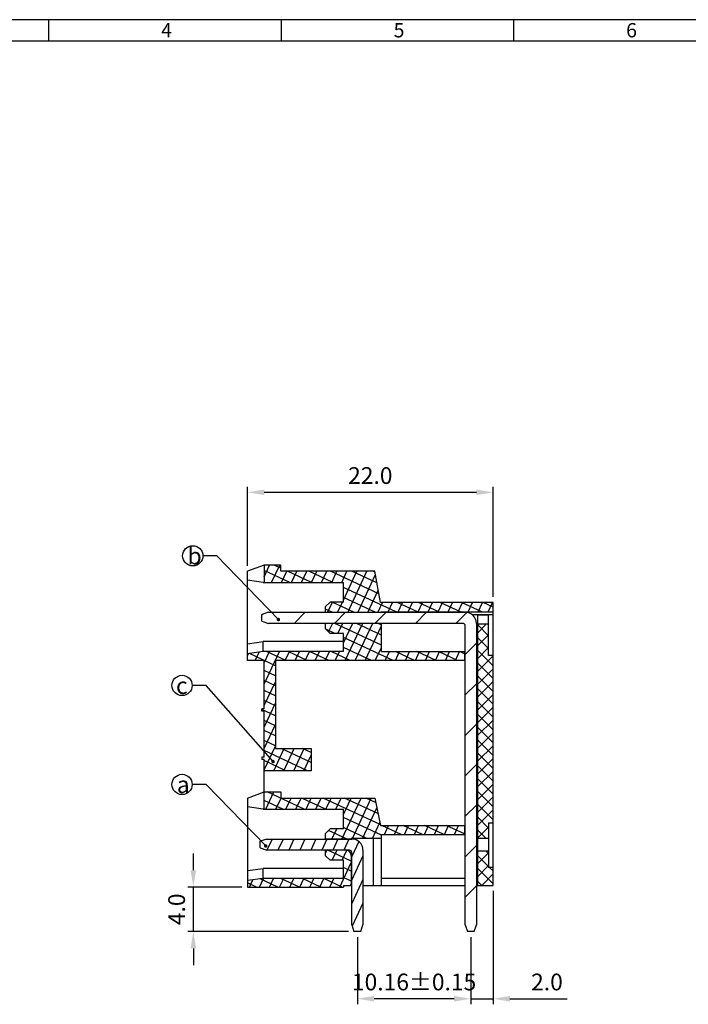
# Model space of a CAD drawing. Extents: x 572 to 1247, y -2 to 292.
# Drawn here: x 950 to 1070, y 116 to 292 of the extents above; entities that cross this region are included whole.
import ezdxf

# ---------------------------------------------------------------- set-up
doc = ezdxf.new("R2010")
doc.units = 0
doc.header["$MEASUREMENT"] = 0
doc.layers.get('0').update_dxf_attribs({"linetype": 'CONTINUOUS'})
doc.layers.get('DEFPOINTS').update_dxf_attribs({"linetype": 'CONTINUOUS'})
for name, color, linetype in [('1', 1, 'CONTINUOUS'), ('2', 2, 'CONTINUOUS'), ('5', 5, 'CONTINUOUS'), ('7', 7, 'CONTINUOUS'), ('Dim', 1, 'CONTINUOUS')]:
    doc.layers.add(name, color=color, linetype=linetype)
doc.styles.add('A', font='ROMANS.shx', dxfattribs={"height": 1})
doc.styles.get("Standard").update_dxf_attribs({"font": 'isocp.shx', "bigfont": 'chineset.shx'})
doc.dimstyles.new('AAA', dxfattribs={"dimtxt": 3, "dimasz": 3, "dimexe": 1, "dimexo": 1, "dimgap": 1.5, "dimtad": 1, "dimlfac": 0.5, "dimzin": 1, "dimdsep": 46, "dimtxsty": 'Standard', "dimcen": 0, "dimclrd": 256, "dimclre": 256, "dimclrt": 256, "dimadec": 0, "dimazin": 0, "dimtfac": 1, "dimtmove": 0, "dimatfit": 3, "dimfxl": 1, "dimtolj": 1, "dimarcsym": 0})
doc.dimstyles.get("Standard").update_dxf_attribs({"dimscale": 0, "dimtxt": 3.5, "dimasz": 2.5, "dimexe": 1.25, "dimexo": 0.625, "dimtad": 1, "dimlfac": 0.25, "dimzin": 0, "dimdsep": 46, "dimtxsty": 'Standard', "dimcen": 10, "dimadec": 0, "dimazin": 0, "dimtp": 0.02, "dimtm": 0.02, "dimtfac": 1, "dimtmove": 0, "dimatfit": 3, "dimfxl": 1, "dimtolj": 1, "dimtzin": 0, "dimarcsym": 0})

# ---------------------------------------------------------------- blocks, each defined once
blk = doc.blocks.new('*D6')
at = {"layer": '1', "lineweight": -2, "transparency": 16777216}
for p, q in [((990.75, 194.48), (990.75, 208.63)), ((1034.75, 188.9), (1034.75, 208.63)), ((993.75, 207.63), (1031.75, 207.63))]:
    blk.add_line(p, q, dxfattribs=at)
at = {"layer": '1', "transparency": 16777216}
for points in [[(993.75, 208.13), (993.75, 207.13), (990.75, 207.63)], [(1031.75, 208.13), (1031.75, 207.13), (1034.75, 207.63)]]:
    blk.add_solid(points, dxfattribs=at)
at = {"layer": 'DEFPOINTS', "color": 0, "transparency": 16777216}
for p in [(1034.75, 207.63), (990.75, 193.48), (1034.75, 187.9)]:
    blk.add_point(p, dxfattribs=at)
at = {"layer": '1', "transparency": 16777216, "insert": (1012.75, 210.63), "char_height": 3, "attachment_point": 5}
blk.add_mtext('\\A1;22.0', dxfattribs=at)
blk = doc.blocks.new('*D8')
at = {"layer": '1', "lineweight": -2, "transparency": 16777216}
for p, q in [((1034.75, 136.2), (1034.75, 115.88)), ((1030.75, 127.9), (1030.75, 115.88)), ((1027.75, 116.88), (1024.75, 116.88)), ((1030.75, 116.88), (1034.75, 116.88)), ((1037.75, 116.88), (1048.03, 116.88))]:
    blk.add_line(p, q, dxfattribs=at)
at = {"layer": '1', "transparency": 16777216}
for points in [[(1027.75, 117.38), (1027.75, 116.38), (1030.75, 116.88)], [(1037.75, 117.38), (1037.75, 116.38), (1034.75, 116.88)]]:
    blk.add_solid(points, dxfattribs=at)
at = {"layer": 'DEFPOINTS', "color": 0, "transparency": 16777216}
for p in [(1034.75, 137.2), (1030.75, 128.9), (1034.75, 116.88)]:
    blk.add_point(p, dxfattribs=at)
at = {"layer": '1', "transparency": 16777216, "insert": (1044.39, 119.88), "char_height": 3, "attachment_point": 5}
blk.add_mtext('\\A1;2.0', dxfattribs=at)
blk = doc.blocks.new('*D14')
at = {"layer": '1', "lineweight": -2, "transparency": 16777216}
for p, q in [((1010.43, 127.9), (1010.43, 115.88)), ((1030.75, 127.9), (1030.75, 115.88)), ((1027.75, 116.88), (1013.43, 116.88))]:
    blk.add_line(p, q, dxfattribs=at)
at = {"layer": '1', "transparency": 16777216}
for points in [[(1013.43, 117.38), (1013.43, 116.38), (1010.43, 116.88)], [(1027.75, 117.38), (1027.75, 116.38), (1030.75, 116.88)]]:
    blk.add_solid(points, dxfattribs=at)
at = {"layer": 'DEFPOINTS', "color": 0, "transparency": 16777216}
for p in [(1010.43, 128.9), (1030.75, 128.9), (1010.43, 116.88)]:
    blk.add_point(p, dxfattribs=at)
at = {"layer": '1', "transparency": 16777216, "insert": (1020.59, 119.88), "char_height": 3, "attachment_point": 5}
blk.add_mtext('\\A1;10.16±0.15', dxfattribs=at)
blk = doc.blocks.new('*D12')
at = {"layer": '1', "lineweight": -2, "transparency": 16777216}
for p, q in [((981.06, 139.9), (981.06, 142.9)), ((989.75, 136.9), (980.06, 136.9)), ((981.06, 128.9), (981.06, 136.9)), ((1008.83, 128.9), (980.06, 128.9)), ((981.06, 125.9), (981.06, 122.9))]:
    blk.add_line(p, q, dxfattribs=at)
at = {"layer": '1', "transparency": 16777216}
for points in [[(980.56, 139.9), (981.56, 139.9), (981.06, 136.9)], [(980.56, 125.9), (981.56, 125.9), (981.06, 128.9)]]:
    blk.add_solid(points, dxfattribs=at)
at = {"layer": 'DEFPOINTS', "color": 0, "transparency": 16777216}
for p in [(981.06, 136.9), (990.75, 136.9), (1009.83, 128.9)]:
    blk.add_point(p, dxfattribs=at)
at = {"layer": '1', "transparency": 16777216, "insert": (978.06, 132.9), "char_height": 3, "attachment_point": 5, "rotation": 90}
blk.add_mtext('\\A1;4.0', dxfattribs=at)

msp = doc.modelspace()

# ---------------------------------------------------------------- hatches: boundary and pattern name
at = {"layer": '2'}
h = msp.add_hatch(dxfattribs=at)
h.set_pattern_fill('ANSI37', color=256, scale=13, style=0)
h.set_pattern_definition([(45, (1075.2267, 21.1539), (-1.149049, 1.149049), []), (135, (1075.2267, 21.1539), (-1.149049, -1.149049), [])])
h.paths.add_polyline_path([(1034.747, 178.398), (1033.947, 178.398), (1033.947, 183.984), (1033.932, 184.038), (1031.947, 184.038), (1031.947, 145.598), (1033.947, 145.598), (1033.947, 148.398), (1034.747, 148.398)])
h.paths.add_polyline_path([(1033.947, 140.398), (1033.947, 143.398), (1031.947, 143.398), (1031.947, 137.198), (1034.747, 137.198), (1034.747, 140.398)])

# ---------------------------------------------------------------- linework, layer by layer
at = {"linetype": 'Continuous', "lineweight": -3}
for p, q in [((1246.577, 292.316), (830.221, 292.316)), ((955.128, 292.316), (955.128, 288.466)), ((996.763, 292.316), (996.763, 288.466)), ((1038.399, 292.316), (1038.399, 288.466)), ((1038.399, 292.316), (1038.399, 288.466)), ((1242.726, 288.466), (834.072, 288.466))]:
    msp.add_line(p, q, dxfattribs=at)
at = {"layer": '1'}
for centre in [(980.955, 196.245), (979.031, 173.017), (979.031, 155.276)]:
    msp.add_circle(centre, 1.817, dxfattribs=at)
at = {"layer": '2'}
for p, q in [((993.747, 192.476), (994.727, 194.578)), ((995.074, 191.478), (996.52, 194.578)), ((996.747, 194.017), (995.543, 194.578)), ((998.346, 191.478), (993.747, 193.623)), ((996.867, 191.478), (997.8, 193.478)), ((1002.191, 191.478), (997.902, 193.478)), ((998.66, 191.478), (999.593, 193.478)), ((1000.453, 191.478), (1001.386, 193.478)), ((1006.036, 191.478), (1001.747, 193.478)), ((1002.246, 191.478), (1003.179, 193.478)), ((1004.039, 191.478), (1004.972, 193.478)), ((1014.272, 189.431), (1005.593, 193.478)), ((1005.832, 191.478), (1006.765, 193.478)), ((1007.625, 191.478), (1008.558, 193.478)), ((1007.947, 188.323), (1010.351, 193.478)), ((1008.698, 186.088), (1012.144, 193.478)), ((1013.921, 191.387), (1009.438, 193.478)), ((1010.491, 186.088), (1013.655, 192.874)), ((1013.571, 193.344), (1013.283, 193.478)), ((1017.359, 186.198), (1007.947, 190.587)), ((1013.75, 186.088), (1007.947, 188.794)), ((1012.284, 186.088), (1014.153, 190.096)), ((1005.112, 186.088), (1005.974, 187.938)), ((1009.905, 186.088), (1005.938, 187.938)), ((1006.905, 186.088), (1007.767, 187.938)), ((1014.077, 186.088), (1014.921, 187.898)), ((1015.921, 186.198), (1016.714, 187.898)), ((1021.205, 186.198), (1017.559, 187.898)), ((1017.714, 186.198), (1018.507, 187.898)), ((1019.507, 186.198), (1020.299, 187.898)), ((1021.3, 186.198), (1022.092, 187.898)), ((1025.05, 186.198), (1021.404, 187.898)), ((1023.093, 186.198), (1023.885, 187.898)), ((1024.886, 186.198), (1025.678, 187.898)), ((1028.895, 186.198), (1025.249, 187.898)), ((1026.679, 186.198), (1027.471, 187.898)), ((1028.472, 186.198), (1029.264, 187.898)), ((1032.74, 186.198), (1029.094, 187.898)), ((1030.265, 186.198), (1031.057, 187.898)), ((1032.058, 186.198), (1032.85, 187.898)), ((1034.747, 187.055), (1032.939, 187.898)), ((1033.851, 186.198), (1034.643, 187.898)), ((999.087, 184.138), (1001.087, 186.138)), ((1006.06, 186.088), (1004.747, 186.7)), ((1006.333, 184.138), (1008.333, 186.138)), ((1013.579, 184.138), (1015.579, 186.138)), ((1020.825, 184.138), (1022.825, 186.138)), ((1028.072, 184.138), (1030.039, 186.105)), ((1005.28, 182.604), (1006.019, 184.188)), ((1014.747, 180.244), (1006.29, 184.188)), ((1006.949, 182.338), (1007.812, 184.188)), ((1007.947, 180.633), (1009.605, 184.188)), ((1008.269, 177.478), (1011.398, 184.188)), ((1010.062, 177.478), (1013.191, 184.188)), ((1014.747, 182.037), (1010.135, 184.188)), ((1011.855, 177.478), (1014.747, 183.68)), ((1014.667, 183.867), (1013.98, 184.188)), ((1006.412, 182.338), (1004.791, 183.094)), ((1016.834, 177.478), (1007.947, 181.622)), ((1029.747, 178.567), (1031.747, 180.567)), ((990.747, 178.353), (990.909, 178.701)), ((995.747, 176.553), (991.086, 178.726)), ((992.132, 177.478), (992.83, 178.976)), ((993.747, 177.096), (994.671, 179.078)), ((993.747, 173.251), (996.464, 179.078)), ((997.609, 177.478), (994.178, 179.078)), ((997.511, 177.478), (998.257, 179.078)), ((1001.454, 177.478), (998.023, 179.078)), ((999.304, 177.478), (1000.05, 179.078)), ((1001.097, 177.478), (1001.843, 179.078)), ((1005.299, 177.478), (1001.868, 179.078)), ((1002.89, 177.478), (1003.636, 179.078)), ((1004.683, 177.478), (1005.429, 179.078)), ((1009.144, 177.478), (1005.713, 179.078)), ((1006.476, 177.478), (1007.222, 179.078)), ((1012.989, 177.478), (1007.947, 179.829)), ((1013.648, 177.478), (1014.747, 179.835)), ((1015.441, 177.478), (1016.187, 179.078)), ((1017.234, 177.478), (1017.98, 179.078)), ((1020.679, 177.478), (1017.248, 179.078)), ((1019.027, 177.478), (1019.773, 179.078)), ((1020.82, 177.478), (1021.566, 179.078)), ((1024.524, 177.478), (1021.093, 179.078)), ((1022.613, 177.478), (1023.359, 179.078)), ((1024.406, 177.478), (1025.152, 179.078)), ((1028.369, 177.478), (1024.938, 179.078)), ((1026.199, 177.478), (1026.945, 179.078)), ((1027.991, 177.478), (1028.738, 179.078)), ((1029.647, 178.675), (1028.783, 179.078)), ((995.747, 174.76), (993.747, 175.693)), ((995.747, 172.967), (993.747, 173.9)), ((993.747, 169.406), (995.747, 173.695)), ((1029.747, 171.321), (1031.747, 173.321)), ((995.747, 171.174), (993.747, 172.107)), ((995.747, 169.381), (993.747, 170.314)), ((993.747, 165.561), (995.747, 169.85)), ((993.347, 168.548), (993.463, 168.798)), ((995.747, 167.588), (993.347, 168.707)), ((995.747, 165.795), (993.747, 166.728)), ((993.747, 161.716), (995.747, 166.005)), ((1029.747, 164.075), (1031.747, 166.075)), ((995.747, 164.002), (993.747, 164.935)), ((995.747, 162.209), (993.747, 163.142)), ((993.747, 157.871), (995.747, 162.16)), ((1001.491, 157.738), (993.747, 161.349)), ((995.478, 157.738), (997.343, 161.738)), ((1002.147, 159.225), (996.758, 161.738)), ((997.271, 157.738), (999.136, 161.738)), ((999.064, 157.738), (1000.929, 161.738)), ((1002.147, 161.018), (1000.603, 161.738)), ((993.357, 159.738), (993.347, 159.743)), ((997.646, 157.738), (993.747, 159.556)), ((1000.857, 157.738), (1002.147, 160.504)), ((1029.747, 156.828), (1031.747, 158.828)), ((993.8, 157.738), (993.747, 157.763)), ((994.053, 150.838), (995.499, 153.938)), ((1000.907, 150.838), (994.259, 153.938)), ((997.062, 150.838), (993.747, 152.384)), ((995.846, 150.838), (996.779, 152.838)), ((997.639, 150.838), (998.572, 152.838)), ((999.432, 150.838), (1000.365, 152.838)), ((1004.752, 150.838), (1000.463, 152.838)), ((1001.237, 150.863), (1002.158, 152.838)), ((1003.018, 150.838), (1003.951, 152.838)), ((1014.518, 148.077), (1004.309, 152.838)), ((1004.811, 150.838), (1005.744, 152.838)), ((1006.604, 150.838), (1007.537, 152.838)), ((1007.677, 145.448), (1011.123, 152.838)), ((1007.947, 149.872), (1009.33, 152.838)), ((1014.114, 150.059), (1008.154, 152.838)), ((1009.54, 145.598), (1012.916, 152.838)), ((1013.709, 152.04), (1011.999, 152.838)), ((1011.333, 145.598), (1013.9, 151.105)), ((1029.747, 149.582), (1031.747, 151.582)), ((1014.747, 146.178), (1007.947, 149.348)), ((1013.126, 145.598), (1014.446, 148.43)), ((1008.621, 145.448), (1005.263, 147.014)), ((1005.884, 145.448), (1006.746, 147.298)), ((1012.145, 145.598), (1007.947, 147.555)), ((1018.248, 146.338), (1014.817, 147.938)), ((1015.264, 146.338), (1016.01, 147.938)), ((1017.057, 146.338), (1017.803, 147.938)), ((1022.093, 146.338), (1018.662, 147.938)), ((1018.85, 146.338), (1019.596, 147.938)), ((1020.643, 146.338), (1021.389, 147.938)), ((1022.436, 146.338), (1023.182, 147.938)), ((1025.938, 146.338), (1022.507, 147.938)), ((1024.229, 146.338), (1024.975, 147.938)), ((1026.022, 146.338), (1026.768, 147.938)), ((1029.647, 146.402), (1026.352, 147.938)), ((1027.815, 146.338), (1028.561, 147.938)), ((995.153, 145.498), (994.222, 143.5)), ((997.119, 145.498), (996.186, 143.498)), ((999.085, 145.498), (998.152, 143.498)), ((1001.05, 145.498), (1000.118, 143.498)), ((1003.016, 145.498), (1002.084, 143.498)), ((1004.982, 145.498), (1004.049, 143.498)), ((1004.776, 145.448), (1004.747, 145.462)), ((1006.948, 145.498), (1006.015, 143.498)), ((1008.913, 145.498), (1007.981, 143.498)), ((1010.671, 145.052), (1009.427, 142.383)), ((1029.608, 146.338), (1029.647, 146.422)), ((1004.747, 143.01), (1004.998, 143.548)), ((1009.327, 141.533), (1005.006, 143.548)), ((1005.928, 141.698), (1006.791, 143.548)), ((1007.721, 141.698), (1008.57, 143.518)), ((1029.747, 142.336), (1031.747, 144.336)), ((1007.276, 136.898), (1009.327, 141.296)), ((1011.427, 142.457), (1009.427, 138.168)), ((1009.327, 139.74), (1007.947, 140.384)), ((992.351, 136.898), (990.747, 137.646)), ((991.139, 136.898), (991.736, 138.179)), ((992.932, 136.898), (993.65, 138.438)), ((996.196, 136.898), (993.047, 138.367)), ((994.725, 136.898), (995.443, 138.438)), ((996.518, 136.898), (997.236, 138.438)), ((1000.041, 136.898), (996.739, 138.438)), ((998.311, 136.898), (999.029, 138.438)), ((1000.104, 136.898), (1000.822, 138.438)), ((1003.886, 136.898), (1000.584, 138.438)), ((1001.897, 136.898), (1002.615, 138.438)), ((1003.69, 136.898), (1004.408, 138.438)), ((1007.731, 136.898), (1004.429, 138.438)), ((1005.483, 136.898), (1006.201, 138.438)), ((1009.327, 137.947), (1007.947, 138.591)), ((1011.427, 138.241), (1009.427, 133.952)), ((1009.209, 137.198), (1009.327, 137.451)), ((1029.747, 135.09), (1031.747, 137.09)), ((1011.427, 134.026), (1009.497, 129.887))]:
    msp.add_line(p, q, dxfattribs=at)
at = {"layer": '5'}
for p, q in [((994.547, 186.138), (993.347, 185.738)), ((993.347, 185.644), (993.488, 185.785)), ((993.347, 184.538), (993.347, 185.738)), ((994.547, 186.138), (1029.747, 186.138)), ((993.347, 184.538), (994.547, 184.138)), ((1029.347, 184.138), (994.547, 184.138)), ((1029.747, 130.098), (1029.747, 183.738)), ((1031.747, 184.138), (1031.747, 130.098)), ((994.227, 145.498), (993.027, 145.098)), ((993.027, 143.898), (993.027, 145.098)), ((994.227, 145.498), (1009.427, 145.498)), ((993.027, 143.898), (994.227, 143.498)), ((1009.027, 143.498), (994.227, 143.498)), ((1009.427, 130.098), (1009.427, 143.098)), ((1011.427, 143.498), (1011.427, 130.098)), ((1009.427, 130.098), (1009.827, 128.898)), ((1011.027, 128.898), (1009.827, 128.898)), ((1011.027, 128.898), (1011.427, 130.098)), ((1029.747, 130.098), (1030.147, 128.898)), ((1031.347, 128.898), (1030.147, 128.898)), ((1031.347, 128.898), (1031.747, 130.098))]:
    msp.add_line(p, q, dxfattribs=at)
for centre, radius in [((1029.747, 184.138), 2), ((1029.347, 183.738), 0.4), ((1009.427, 143.498), 2), ((1009.027, 143.098), 0.4)]:
    msp.add_arc(centre, radius, 0, 90, dxfattribs=at)
at = {"layer": '7'}
for p, q in [((993.747, 194.578), (990.747, 193.478)), ((996.747, 194.578), (993.747, 194.578)), ((993.747, 194.578), (993.747, 191.478)), ((996.747, 193.478), (996.747, 194.578)), ((990.747, 177.478), (990.747, 193.478)), ((1013.547, 193.478), (996.747, 193.478)), ((1014.547, 187.898), (1013.547, 193.478)), ((993.547, 191.478), (990.747, 191.878)), ((993.547, 191.478), (1007.947, 191.478)), ((1007.947, 187.938), (1007.947, 191.478)), ((1005.547, 187.938), (1004.747, 187.138)), ((1004.747, 186.088), (1004.747, 187.138)), ((1007.947, 187.938), (1005.547, 187.938)), ((1034.747, 187.898), (1014.547, 187.898)), ((1034.63, 187.898), (1034.747, 187.816)), ((1034.747, 137.198), (1034.747, 187.898)), ((1014.597, 186.088), (1004.747, 186.088)), ((1014.597, 186.088), (1014.747, 186.188)), ((1014.747, 186.198), (1034.747, 186.198)), ((1014.747, 186.188), (1014.747, 186.138)), ((1034.747, 185.698), (1030.997, 185.698)), ((1031.947, 185.598), (1031.947, 137.198)), ((1033.947, 185.598), (1031.947, 185.598)), ((1033.947, 178.398), (1033.947, 185.598)), ((1004.747, 184.188), (1014.347, 184.188)), ((1004.747, 183.138), (1004.747, 184.188)), ((1014.347, 184.188), (1014.747, 183.788)), ((1014.747, 179.078), (1014.747, 184.138)), ((1031.947, 184.038), (1033.947, 184.038)), ((1033.932, 184.038), (1033.947, 183.984)), ((1005.547, 182.338), (1004.747, 183.138)), ((1007.947, 182.338), (1005.547, 182.338)), ((1007.947, 179.078), (1007.947, 182.338)), ((990.747, 180.478), (993.547, 180.878)), ((1007.947, 180.878), (993.547, 180.878)), ((993.547, 179.078), (993.547, 180.878)), ((993.547, 179.078), (990.747, 178.678)), ((1007.947, 179.078), (993.547, 179.078)), ((1014.747, 179.078), (1029.747, 179.078)), ((1029.647, 179.078), (1029.647, 177.478)), ((1031.747, 179.078), (1031.947, 179.078)), ((1034.747, 178.398), (1033.947, 178.398)), ((993.747, 177.478), (990.747, 177.478)), ((993.747, 168.798), (993.747, 177.478)), ((1029.747, 177.478), (995.747, 177.478)), ((995.747, 177.478), (995.747, 161.738)), ((1031.747, 177.478), (1031.947, 177.478)), ((993.747, 168.798), (993.347, 168.798)), ((993.347, 168.398), (993.347, 168.798)), ((993.747, 168.398), (993.347, 168.398)), ((993.747, 160.138), (993.747, 168.398)), ((995.747, 161.738), (1002.147, 161.738)), ((1002.147, 161.738), (1002.147, 157.738)), ((993.747, 160.138), (993.347, 160.138)), ((993.347, 160.138), (993.347, 159.738)), ((993.747, 159.738), (993.347, 159.738)), ((993.747, 150.838), (993.747, 159.738)), ((1002.147, 157.738), (993.747, 157.738)), ((990.747, 152.838), (993.747, 153.938)), ((993.747, 153.938), (996.747, 153.938)), ((996.747, 153.938), (996.747, 152.838)), ((990.747, 152.838), (990.747, 136.898)), ((996.747, 152.838), (1013.547, 152.838)), ((1013.547, 152.838), (1014.547, 147.938)), ((993.547, 150.838), (990.747, 151.238)), ((993.547, 150.838), (1007.947, 150.838)), ((1007.947, 147.298), (1007.947, 150.838)), ((1033.947, 148.398), (1033.947, 140.398)), ((1033.947, 148.398), (1034.747, 148.398)), ((1005.547, 147.298), (1004.747, 146.498)), ((1004.747, 145.448), (1004.747, 146.498)), ((1007.947, 147.298), (1005.547, 147.298)), ((1014.547, 147.938), (1029.747, 147.938)), ((1029.647, 147.938), (1029.647, 146.338)), ((1031.747, 147.938), (1031.947, 147.938)), ((1009.327, 145.448), (1004.747, 145.448)), ((1014.747, 145.598), (1009.327, 145.598)), ((1009.327, 145.598), (1009.327, 145.448)), ((1013.327, 137.198), (1013.327, 145.598)), ((1014.747, 146.338), (1029.747, 146.338)), ((1014.747, 137.198), (1014.747, 146.338)), ((1031.747, 146.338), (1031.947, 146.338)), ((1033.947, 145.598), (1031.947, 145.598)), ((1004.747, 142.498), (1004.747, 143.548)), ((1004.747, 143.548), (1008.327, 143.548)), ((1009.327, 143.358), (1009.327, 137.198)), ((1031.947, 143.398), (1033.947, 143.398)), ((1005.547, 141.698), (1004.747, 142.498)), ((1007.947, 141.698), (1005.547, 141.698)), ((1007.947, 138.438), (1007.947, 141.698)), ((990.747, 139.838), (993.547, 140.238)), ((1007.947, 140.238), (993.547, 140.238)), ((993.547, 138.438), (993.547, 140.238)), ((1034.747, 140.398), (1033.947, 140.398)), ((993.547, 138.438), (990.747, 138.038)), ((1007.947, 138.438), (993.547, 138.438)), ((1029.747, 138.398), (1014.747, 138.398)), ((1031.947, 138.398), (1031.747, 138.398)), ((990.747, 136.898), (1007.947, 136.898)), ((1007.947, 137.198), (1009.427, 137.198)), ((1007.947, 137.198), (1007.947, 136.898)), ((1011.427, 137.198), (1029.747, 137.198)), ((1031.747, 137.198), (1034.747, 137.198))]:
    msp.add_line(p, q, dxfattribs=at)
msp.add_arc((1008.327, 142.548), 1, 0, 90, dxfattribs=at)

# ---------------------------------------------------------------- texts
at = {"linetype": 'Continuous', "lineweight": -3, "char_height": 2.567, "width": 1.40496, "attachment_point": 1, "style": 'A'}
for s, insert in [('4', (975.294, 291.71)), ('5', (1016.929, 291.71)), ('6', (1058.565, 291.71))]:
    msp.add_mtext(s, dxfattribs=dict(at, insert=insert))
at = {"layer": 'Dim'}
for s, p in [('b', (980.025, 194.714)), ('c', (977.947, 171.486)), ('a', (978.101, 153.746))]:
    msp.add_text(s, height=3, dxfattribs=at).set_placement(p)

# ---------------------------------------------------------------- dimensions: what is measured, and where the dimension line sits
at = {"layer": '1'}
dim = msp.add_linear_dim(base=(1034.747, 207.629), p1=(990.747, 193.478), p2=(1034.747, 187.898), dimstyle='AAA', override={"dimdec": 1}, dxfattribs=at)
dim.commit()
dim.dimension.update_dxf_attribs({"geometry": '*D6', "text_midpoint": (1012.747, 207.629), "dimtype": 160})
dim = msp.add_linear_dim(base=(981.064, 136.898), p1=(1009.827, 128.898), p2=(990.747, 136.898), angle=90, dimstyle='AAA', override={"dimdec": 1}, dxfattribs=at)
dim.commit()
dim.dimension.update_dxf_attribs({"geometry": '*D12', "text_midpoint": (978.064, 132.898)})
for base, p2, override, picture, middle in [((1034.747, 116.881), (1034.747, 137.198), {"dimdec": 1}, '*D8', (1044.386, 119.881)), ((1010.427, 116.881), (1010.427, 128.898), {"dimtol": 1, "dimtp": 0.15, "dimtm": 0.15}, '*D14', (1020.587, 119.881))]:
    dim = msp.add_linear_dim(base=base, p1=(1030.747, 128.898), p2=p2, dimstyle='AAA', override=override, dxfattribs=at)
    dim.commit()
    dim.dimension.update_dxf_attribs({"geometry": picture, "text_midpoint": middle})

# ---------------------------------------------------------------- leaders
at = {"layer": 'Dim'}
for points, override in [([(996.291, 184.831), (985.272, 196.245), (982.772, 196.245)], {"dimscale": 1, "dimexo": 2, "dimtad": 0, "dimdec": 1, "dimlfac": 0.5, "dimcen": 2.5, "dimtp": 0.05, "dimtm": 0.05, "dimtdec": 1, "dimldrblk": 'DotSmall'}), ([(995.338, 159.379), (983.348, 173.017), (980.848, 173.017)], {"dimscale": 1, "dimexo": 2, "dimtad": 0, "dimdec": 1, "dimlfac": 0.5, "dimcen": 2.5, "dimtp": 0.05, "dimtm": 0.05, "dimtdec": 1, "dimldrblk": 'DotSmall'}), ([(994.013, 144.257), (983.348, 155.276), (980.848, 155.276)], {"dimscale": 1, "dimexo": 2, "dimgap": 0.625, "dimtad": 0, "dimdec": 1, "dimlfac": 0.5, "dimcen": 2.5, "dimtp": 0.05, "dimtm": 0.05, "dimtdec": 1, "dimldrblk": 'DotSmall'})]:
    msp.add_leader(points, dimstyle='Standard', override=override, dxfattribs=at)

doc.saveas('drawing.dxf')
